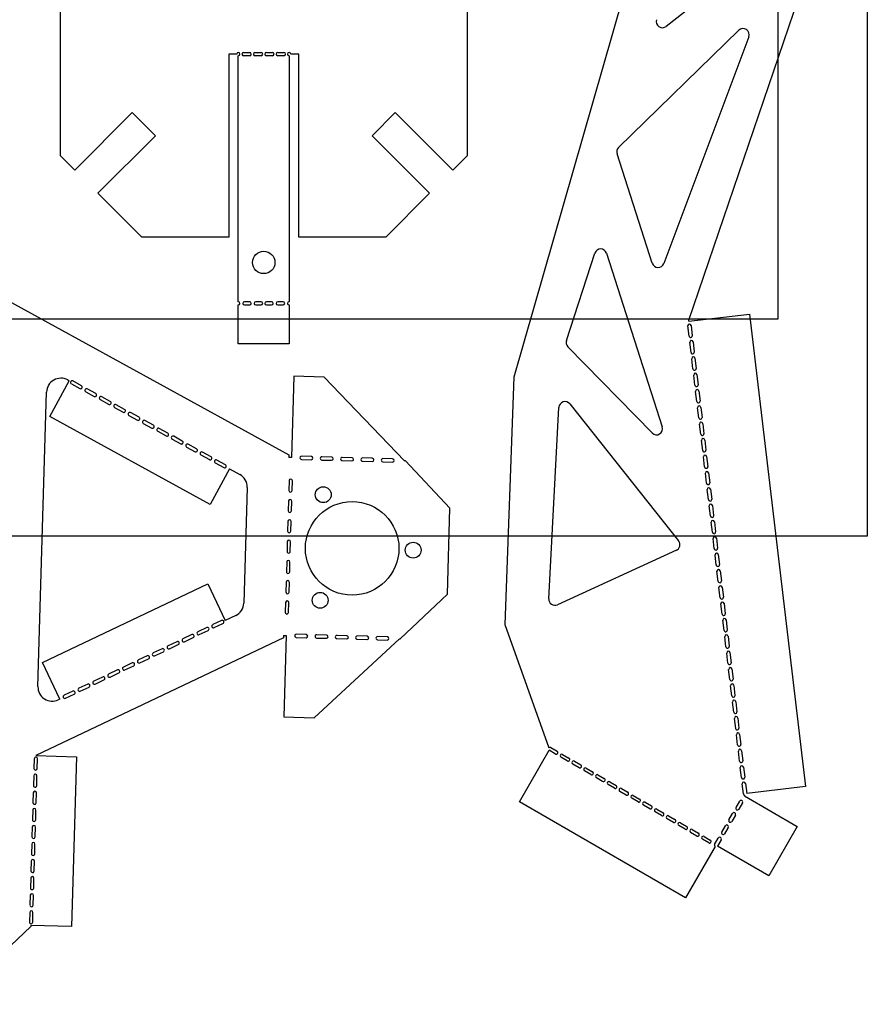
# Model space of a CAD drawing. Units: inches. Extents: x -5.8 to 42.2, y -17.9 to 42.7.
# Drawn here: x 21.3 to 42.2, y -16.9 to 7.4 of the extents above; entities that cross this region are included whole.
import ezdxf

# ---------------------------------------------------------------- set-up
doc = ezdxf.new("R2010")
doc.units = ezdxf.units.IN
doc.header["$LTSCALE"] = 2.2
doc.header["$MEASUREMENT"] = 0
doc.layers.get('0').update_dxf_attribs({"linetype": 'CONTINUOUS'})
doc.layers.add('02___PRT_ALL_AXES', color=7, linetype='CONTINUOUS')
doc.layers.add('03__ASM_ALL_CURVES', color=7, linetype='CONTINUOUS')

msp = doc.modelspace()

# ---------------------------------------------------------------- linework, layer by layer
at = {"color": 7, "linetype": 'Continuous'}
for p, q in [((40, 0), (40, 28)), ((22.348, 4.01), (22.348, 21.396)), ((32.348, 21.396), (32.348, 4.01)), ((36.819, 10.126), (33.502, -1.434)), ((39.252, 8.786), (37.247, 7.192)), ((37.803, -0.032), (40.571, 8.081)), ((36.076, 4.209), (39.031, 7.095)), ((39.276, 6.935), (37.185, 1.359)), ((26.488, 6.51), (26.488, 2.01)), ((28.208, 2.01), (28.208, 6.51)), ((22.7, 3.657), (24.114, 5.072)), ((24.114, 5.072), (24.683, 4.502)), ((30.012, 4.502), (30.581, 5.072)), ((30.581, 5.072), (31.995, 3.657)), ((24.683, 4.502), (23.269, 3.088)), ((31.426, 3.088), (30.012, 4.502)), ((22.7, 3.657), (22.348, 4.01)), ((32.348, 4.01), (31.995, 3.657)), ((36.902, 1.365), (36.038, 4.056)), ((24.348, 2.01), (23.269, 3.088)), ((31.426, 3.088), (30.348, 2.01)), ((26.488, 2.01), (24.348, 2.01)), ((30.348, 2.01), (28.208, 2.01)), ((34.792, -0.534), (35.494, 1.614)), ((35.779, 1.614), (37.151, -2.658)), ((19.596, 1.245), (27.965, -3.35)), ((0, 0), (40, 0)), ((37.807, -0.062), (39.296, 0.115)), ((39.296, 0.115), (40.676, -11.505)), ((37.81, -0.425), (37.78, -0.177)), ((37.807, -0.062), (37.803, -0.032)), ((37.86, -0.168), (37.889, -0.416)), ((36.901, -2.809), (34.828, -0.686)), ((37.857, -0.828), (37.828, -0.579)), ((37.907, -0.57), (37.937, -0.818)), ((37.905, -1.23), (37.876, -0.981)), ((37.955, -0.972), (37.985, -1.22)), ((28.087, -1.413), (28.028, -3.412)), ((28.837, -1.435), (28.087, -1.413)), ((30.812, -3.494), (28.837, -1.435)), ((33.502, -1.434), (33.279, -7.519)), ((37.953, -1.632), (37.923, -1.384)), ((38.003, -1.374), (38.032, -1.622)), ((22.084, -2.403), (22.565, -1.526)), ((22.526, -1.505), (22.565, -1.526)), ((22.616, -1.6), (22.826, -1.715)), ((22.865, -1.645), (22.654, -1.529)), ((21.796, -9.046), (22.008, -1.801)), ((22.97, -1.794), (23.18, -1.91)), ((23.219, -1.839), (23.008, -1.724)), ((23.573, -2.034), (23.362, -1.918)), ((38.001, -2.034), (37.971, -1.786)), ((38.051, -1.776), (38.08, -2.025)), ((23.324, -1.988), (23.534, -2.104)), ((23.927, -2.228), (23.717, -2.113)), ((34.873, -2.095), (37.553, -5.465)), ((38.098, -2.179), (38.128, -2.427)), ((26.028, -4.568), (22.084, -2.403)), ((23.678, -2.183), (23.888, -2.298)), ((24.032, -2.377), (24.243, -2.493)), ((24.281, -2.423), (24.071, -2.307)), ((34.36, -6.888), (34.606, -2.181)), ((38.048, -2.436), (38.019, -2.188)), ((24.386, -2.572), (24.597, -2.687)), ((24.635, -2.617), (24.425, -2.502)), ((38.096, -2.838), (38.067, -2.59)), ((38.146, -2.581), (38.175, -2.829)), ((24.74, -2.766), (24.951, -2.882)), ((24.989, -2.812), (24.779, -2.696)), ((25.343, -3.006), (25.133, -2.891)), ((25.095, -2.961), (25.305, -3.076)), ((25.698, -3.201), (25.487, -3.085)), ((38.144, -3.241), (38.114, -2.992)), ((38.194, -2.983), (38.223, -3.231)), ((25.449, -3.155), (25.659, -3.271)), ((25.803, -3.35), (26.013, -3.465)), ((26.052, -3.395), (25.841, -3.279)), ((28.519, -3.387), (28.279, -3.38)), ((38.242, -3.385), (38.271, -3.633)), ((26.157, -3.544), (26.367, -3.66)), ((26.406, -3.589), (26.195, -3.474)), ((28.028, -3.412), (27.963, -3.41)), ((28.277, -3.46), (28.517, -3.467)), ((28.777, -3.474), (29.017, -3.481)), ((29.019, -3.401), (28.779, -3.394)), ((29.277, -3.489), (29.517, -3.496)), ((29.519, -3.416), (29.279, -3.409)), ((29.776, -3.504), (30.016, -3.511)), ((30.019, -3.431), (29.779, -3.424)), ((30.276, -3.518), (30.516, -3.525)), ((30.518, -3.445), (30.279, -3.438)), ((30.832, -3.494), (30.812, -3.494)), ((31.929, -4.657), (30.832, -3.494)), ((38.192, -3.643), (38.162, -3.394)), ((26.509, -3.692), (26.028, -4.568)), ((26.509, -3.692), (26.76, -3.829)), ((38.239, -4.045), (38.21, -3.797)), ((38.289, -3.787), (38.319, -4.035)), ((27.972, -3.981), (27.965, -4.221)), ((28.045, -4.223), (28.052, -3.983)), ((26.941, -4.147), (26.858, -6.994)), ((38.287, -4.447), (38.258, -4.199)), ((38.337, -4.189), (38.366, -4.438)), ((27.957, -4.481), (27.95, -4.72)), ((28.03, -4.723), (28.037, -4.483)), ((38.335, -4.849), (38.305, -4.601)), ((38.385, -4.592), (38.414, -4.84)), ((31.866, -6.776), (31.929, -4.657)), ((27.942, -4.98), (27.935, -5.22)), ((28.015, -5.223), (28.022, -4.983)), ((38.383, -5.251), (38.353, -5.003)), ((38.433, -4.994), (38.462, -5.242)), ((27.928, -5.48), (27.921, -5.72)), ((28.001, -5.722), (28.008, -5.483)), ((38.43, -5.654), (38.401, -5.405)), ((38.48, -5.396), (38.51, -5.644)), ((37.498, -5.695), (34.572, -7.032)), ((38.478, -6.056), (38.449, -5.808)), ((38.528, -5.798), (38.557, -6.046)), ((27.913, -5.98), (27.906, -6.22)), ((27.986, -6.222), (27.993, -5.982)), ((38.526, -6.458), (38.496, -6.21)), ((38.576, -6.2), (38.605, -6.449)), ((21.906, -8.45), (25.971, -6.519)), ((25.971, -6.519), (26.4, -7.422)), ((27.898, -6.48), (27.891, -6.72)), ((27.971, -6.722), (27.978, -6.482)), ((31.866, -6.776), (30.704, -7.873)), ((38.574, -6.86), (38.544, -6.612)), ((38.624, -6.602), (38.653, -6.851)), ((27.884, -6.98), (27.877, -7.219)), ((27.957, -7.222), (27.964, -6.982)), ((38.621, -7.262), (38.592, -7.014)), ((38.671, -7.005), (38.701, -7.253)), ((26.311, -7.42), (26.094, -7.523)), ((26.128, -7.596), (26.345, -7.493)), ((26.658, -7.3), (26.4, -7.422)), ((38.669, -7.664), (38.64, -7.416)), ((38.719, -7.407), (38.748, -7.655)), ((25.945, -7.594), (25.728, -7.697)), ((25.762, -7.769), (25.979, -7.666)), ((33.279, -7.519), (34.36, -10.553)), ((27.833, -7.848), (21.746, -10.74)), ((25.213, -7.942), (24.996, -8.045)), ((25.579, -7.768), (25.362, -7.871)), ((25.396, -7.943), (25.613, -7.84)), ((27.835, -7.788), (27.9, -7.79)), ((27.9, -7.79), (27.841, -9.789)), ((28.149, -7.838), (28.389, -7.845)), ((28.391, -7.765), (28.151, -7.758)), ((28.591, -9.811), (30.684, -7.872)), ((28.648, -7.852), (28.888, -7.859)), ((28.891, -7.779), (28.651, -7.772)), ((29.148, -7.867), (29.388, -7.874)), ((29.39, -7.794), (29.151, -7.787)), ((29.648, -7.882), (29.888, -7.889)), ((29.89, -7.809), (29.65, -7.802)), ((30.148, -7.896), (30.388, -7.903)), ((30.39, -7.823), (30.15, -7.816)), ((30.684, -7.872), (30.704, -7.873)), ((38.717, -8.067), (38.687, -7.818)), ((38.767, -7.809), (38.796, -8.057)), ((24.847, -8.116), (24.63, -8.219)), ((24.665, -8.291), (24.882, -8.188)), ((25.031, -8.117), (25.247, -8.014)), ((38.765, -8.469), (38.735, -8.221)), ((38.815, -8.211), (38.844, -8.459)), ((22.335, -9.353), (21.906, -8.45)), ((24.116, -8.463), (23.899, -8.566)), ((24.481, -8.289), (24.265, -8.392)), ((24.299, -8.465), (24.516, -8.362)), ((23.75, -8.637), (23.533, -8.74)), ((23.567, -8.812), (23.784, -8.709)), ((23.933, -8.638), (24.15, -8.535)), ((38.812, -8.871), (38.783, -8.623)), ((38.862, -8.613), (38.892, -8.862)), ((23.384, -8.811), (23.167, -8.914)), ((23.201, -8.986), (23.418, -8.883)), ((22.652, -9.158), (22.436, -9.261)), ((23.018, -8.984), (22.801, -9.087)), ((22.836, -9.16), (23.052, -9.057)), ((38.86, -9.273), (38.831, -9.025)), ((38.91, -9.016), (38.939, -9.264)), ((22.335, -9.353), (22.296, -9.372)), ((22.47, -9.333), (22.687, -9.23)), ((38.908, -9.675), (38.878, -9.427)), ((38.958, -9.418), (38.987, -9.666)), ((27.841, -9.789), (28.591, -9.811)), ((38.956, -10.078), (38.926, -9.829)), ((39.006, -9.82), (39.035, -10.068)), ((39.003, -10.48), (38.974, -10.231)), ((39.053, -10.222), (39.083, -10.47)), ((33.637, -11.877), (34.369, -10.614)), ((34.525, -10.705), (34.369, -10.614)), ((34.41, -10.545), (34.565, -10.635)), ((39.051, -10.882), (39.022, -10.634)), ((39.101, -10.624), (39.13, -10.872)), ((21.703, -10.82), (21.696, -11.06)), ((21.746, -10.74), (22.745, -10.77)), ((21.776, -11.062), (21.783, -10.822)), ((22.745, -10.77), (22.623, -14.949)), ((34.815, -10.873), (34.659, -10.782)), ((34.699, -10.713), (34.855, -10.804)), ((34.989, -10.881), (35.145, -10.972)), ((35.105, -11.041), (34.949, -10.951)), ((35.394, -11.209), (35.239, -11.119)), ((35.279, -11.049), (35.435, -11.14)), ((39.099, -11.284), (39.069, -11.036)), ((39.149, -11.026), (39.178, -11.275)), ((21.691, -11.24), (21.684, -11.48)), ((21.764, -11.482), (21.771, -11.242)), ((35.684, -11.377), (35.529, -11.287)), ((35.569, -11.218), (35.724, -11.308)), ((35.974, -11.545), (35.818, -11.455)), ((35.858, -11.386), (36.014, -11.476)), ((36.264, -11.713), (36.108, -11.623)), ((36.148, -11.554), (36.304, -11.644)), ((39.147, -11.686), (39.117, -11.438)), ((39.197, -11.429), (39.226, -11.677)), ((40.676, -11.505), (39.226, -11.677)), ((21.679, -11.66), (21.672, -11.9)), ((21.752, -11.902), (21.759, -11.662)), ((36.554, -11.881), (36.398, -11.791)), ((36.438, -11.722), (36.594, -11.812)), ((38.965, -12.02), (39.055, -11.864)), ((39.175, -11.737), (39.184, -11.721)), ((39.175, -11.737), (40.472, -12.49)), ((21.667, -12.079), (21.659, -12.319)), ((21.739, -12.322), (21.746, -12.082)), ((37.72, -14.246), (33.637, -11.877)), ((36.843, -12.049), (36.688, -11.959)), ((36.728, -11.89), (36.883, -11.98)), ((37.018, -12.058), (37.173, -12.148)), ((39.124, -11.904), (39.034, -12.06)), ((37.133, -12.218), (36.977, -12.127)), ((37.423, -12.386), (37.267, -12.295)), ((37.307, -12.226), (37.463, -12.317)), ((38.789, -12.323), (38.879, -12.167)), ((38.948, -12.207), (38.858, -12.363)), ((21.654, -12.499), (21.647, -12.739)), ((21.727, -12.742), (21.734, -12.502)), ((37.713, -12.554), (37.557, -12.463)), ((37.597, -12.394), (37.753, -12.485)), ((37.887, -12.562), (38.043, -12.653)), ((38.613, -12.625), (38.704, -12.47)), ((38.773, -12.51), (38.682, -12.666)), ((40.472, -12.49), (39.77, -13.701)), ((38.002, -12.722), (37.847, -12.632)), ((38.292, -12.89), (38.136, -12.8)), ((38.177, -12.73), (38.332, -12.821)), ((38.438, -12.928), (38.528, -12.772)), ((38.597, -12.813), (38.507, -12.968)), ((21.642, -12.919), (21.635, -13.159)), ((21.715, -13.161), (21.722, -12.921)), ((38.452, -12.983), (37.72, -14.246)), ((39.77, -13.701), (38.507, -12.968)), ((21.63, -13.339), (21.623, -13.579)), ((21.702, -13.581), (21.71, -13.341)), ((21.617, -13.759), (21.61, -13.999)), ((21.69, -14.001), (21.697, -13.761)), ((21.605, -14.179), (21.598, -14.418)), ((21.678, -14.421), (21.685, -14.181)), ((21.593, -14.598), (21.586, -14.838)), ((21.666, -14.841), (21.673, -14.601)), ((19.595, -16.861), (21.622, -14.949)), ((21.623, -14.919), (21.622, -14.949)), ((22.623, -14.949), (21.623, -14.919))]:
    msp.add_line(p, q, dxfattribs=at)
for centre, radius, start, end in [((37.154, 7.31), 0.15, 161.9235, 308.4881), ((39.136, 6.988), 0.15, 339.4476, 134.3264), ((36.18, 4.102), 0.15, 134.3264, 197.8098), ((35.636, 1.568), 0.15, 17.8098, 161.9235), ((37.045, 1.411), 0.15, 197.8098, 339.4476), ((37.82, -0.172), 0.04, 6.771, 186.771), ((37.849, -0.421), 0.04, 186.771, 6.771), ((34.935, -0.581), 0.15, 161.9235, 224.3264), ((37.868, -0.575), 0.04, 6.771, 186.771), ((37.897, -0.823), 0.04, 186.771, 6.771), ((37.915, -0.977), 0.04, 6.771, 186.771), ((37.945, -1.225), 0.04, 186.771, 6.771), ((37.963, -1.379), 0.04, 6.771, 186.771), ((22.358, -1.812), 0.35, 61.2301, 178.3201), ((22.635, -1.565), 0.04, 61.2301, 241.2301), ((22.845, -1.68), 0.04, 241.2301, 61.2301), ((37.993, -1.627), 0.04, 186.771, 6.771), ((22.989, -1.759), 0.04, 61.2301, 241.2301), ((23.199, -1.874), 0.04, 241.2301, 61.2301), ((23.343, -1.953), 0.04, 61.2301, 241.2301), ((38.011, -1.781), 0.04, 6.771, 186.771), ((23.554, -2.069), 0.04, 241.2301, 61.2301), ((23.697, -2.148), 0.04, 61.2301, 241.2301), ((34.756, -2.188), 0.15, 38.4881, 177.0077), ((38.04, -2.029), 0.04, 186.771, 6.771), ((38.059, -2.183), 0.04, 6.771, 186.771), ((23.908, -2.263), 0.04, 241.2301, 61.2301), ((24.051, -2.342), 0.04, 61.2301, 241.2301), ((24.262, -2.458), 0.04, 241.2301, 61.2301), ((24.406, -2.537), 0.04, 61.2301, 241.2301), ((24.616, -2.652), 0.04, 241.2301, 61.2301), ((37.008, -2.704), 0.15, 224.3264, 17.8098), ((38.088, -2.431), 0.04, 186.771, 6.771), ((38.106, -2.585), 0.04, 6.771, 186.771), ((24.76, -2.731), 0.04, 61.2301, 241.2301), ((24.97, -2.847), 0.04, 241.2301, 61.2301), ((25.114, -2.926), 0.04, 61.2301, 241.2301), ((38.136, -2.834), 0.04, 186.771, 6.771), ((25.324, -3.041), 0.04, 241.2301, 61.2301), ((25.468, -3.12), 0.04, 61.2301, 241.2301), ((38.154, -2.988), 0.04, 6.771, 186.771), ((25.678, -3.236), 0.04, 241.2301, 61.2301), ((25.822, -3.315), 0.04, 61.2301, 241.2301), ((28.278, -3.42), 0.04, 88.3201, 268.3201), ((28.518, -3.427), 0.04, 268.3201, 88.3201), ((38.184, -3.236), 0.04, 186.771, 6.771), ((38.202, -3.39), 0.04, 6.771, 186.771), ((26.032, -3.43), 0.04, 241.2301, 61.2301), ((26.176, -3.509), 0.04, 61.2301, 241.2301), ((26.387, -3.624), 0.04, 241.2301, 61.2301), ((28.778, -3.434), 0.04, 88.3201, 268.3201), ((29.018, -3.441), 0.04, 268.3201, 88.3201), ((29.278, -3.449), 0.04, 88.3201, 268.3201), ((29.518, -3.456), 0.04, 268.3201, 88.3201), ((29.778, -3.464), 0.04, 88.3201, 268.3201), ((30.017, -3.471), 0.04, 268.3201, 88.3201), ((30.277, -3.478), 0.04, 88.3201, 268.3201), ((30.517, -3.485), 0.04, 268.3201, 88.3201), ((26.591, -4.136), 0.35, 358.3201, 61.2301), ((38.231, -3.638), 0.04, 186.771, 6.771), ((38.25, -3.792), 0.04, 6.771, 186.771), ((28.012, -3.982), 0.04, 358.3201, 178.3201), ((38.279, -4.04), 0.04, 186.771, 6.771), ((28.005, -4.222), 0.04, 178.3201, 358.3201), ((38.297, -4.194), 0.04, 6.771, 186.771), ((27.997, -4.482), 0.04, 358.3201, 178.3201), ((38.327, -4.442), 0.04, 186.771, 6.771), ((38.345, -4.596), 0.04, 6.771, 186.771), ((27.99, -4.722), 0.04, 178.3201, 358.3201), ((38.375, -4.845), 0.04, 186.771, 6.771), ((27.982, -4.982), 0.04, 358.3201, 178.3201), ((38.393, -4.998), 0.04, 6.771, 186.771), ((27.975, -5.221), 0.04, 178.3201, 358.3201), ((38.422, -5.247), 0.04, 186.771, 6.771), ((27.968, -5.481), 0.04, 358.3201, 178.3201), ((37.435, -5.559), 0.15, 294.5572, 38.4881), ((38.441, -5.401), 0.04, 6.771, 186.771), ((27.961, -5.721), 0.04, 178.3201, 358.3201), ((38.47, -5.649), 0.04, 186.771, 6.771), ((38.488, -5.803), 0.04, 6.771, 186.771), ((27.953, -5.981), 0.04, 358.3201, 178.3201), ((38.518, -6.051), 0.04, 186.771, 6.771), ((27.946, -6.221), 0.04, 178.3201, 358.3201), ((38.536, -6.205), 0.04, 6.771, 186.771), ((27.938, -6.481), 0.04, 358.3201, 178.3201), ((38.566, -6.453), 0.04, 186.771, 6.771), ((27.931, -6.721), 0.04, 178.3201, 358.3201), ((38.584, -6.607), 0.04, 6.771, 186.771), ((26.508, -6.983), 0.35, 295.4101, 358.3201), ((27.924, -6.981), 0.04, 358.3201, 178.3201), ((34.51, -6.896), 0.15, 177.0077, 294.5572), ((38.613, -6.855), 0.04, 186.771, 6.771), ((38.632, -7.009), 0.04, 6.771, 186.771), ((27.917, -7.221), 0.04, 178.3201, 358.3201), ((38.661, -7.258), 0.04, 186.771, 6.771), ((26.328, -7.457), 0.04, 295.4101, 115.4101), ((38.679, -7.412), 0.04, 6.771, 186.771), ((25.745, -7.733), 0.04, 115.4101, 295.4101), ((25.962, -7.63), 0.04, 295.4101, 115.4101), ((26.111, -7.56), 0.04, 115.4101, 295.4101), ((38.709, -7.66), 0.04, 186.771, 6.771), ((25.23, -7.978), 0.04, 295.4101, 115.4101), ((25.379, -7.907), 0.04, 115.4101, 295.4101), ((25.596, -7.804), 0.04, 295.4101, 115.4101), ((28.15, -7.798), 0.04, 88.3201, 268.3201), ((28.39, -7.805), 0.04, 268.3201, 88.3201), ((28.65, -7.812), 0.04, 88.3201, 268.3201), ((28.889, -7.819), 0.04, 268.3201, 88.3201), ((29.149, -7.827), 0.04, 88.3201, 268.3201), ((29.389, -7.834), 0.04, 268.3201, 88.3201), ((29.649, -7.842), 0.04, 88.3201, 268.3201), ((29.889, -7.849), 0.04, 268.3201, 88.3201), ((30.149, -7.856), 0.04, 88.3201, 268.3201), ((30.389, -7.863), 0.04, 268.3201, 88.3201), ((38.727, -7.814), 0.04, 6.771, 186.771), ((24.648, -8.255), 0.04, 115.4101, 295.4101), ((24.864, -8.152), 0.04, 295.4101, 115.4101), ((25.013, -8.081), 0.04, 115.4101, 295.4101), ((38.757, -8.062), 0.04, 186.771, 6.771), ((38.775, -8.216), 0.04, 6.771, 186.771), ((24.133, -8.499), 0.04, 295.4101, 115.4101), ((24.282, -8.428), 0.04, 115.4101, 295.4101), ((24.499, -8.325), 0.04, 295.4101, 115.4101), ((38.804, -8.464), 0.04, 186.771, 6.771), ((23.767, -8.673), 0.04, 295.4101, 115.4101), ((23.916, -8.602), 0.04, 115.4101, 295.4101), ((38.823, -8.618), 0.04, 6.771, 186.771), ((23.184, -8.95), 0.04, 115.4101, 295.4101), ((23.401, -8.847), 0.04, 295.4101, 115.4101), ((23.55, -8.776), 0.04, 115.4101, 295.4101), ((38.852, -8.866), 0.04, 186.771, 6.771), ((22.145, -9.056), 0.35, 178.3201, 295.4101), ((22.669, -9.194), 0.04, 295.4101, 115.4101), ((22.819, -9.124), 0.04, 115.4101, 295.4101), ((23.035, -9.021), 0.04, 295.4101, 115.4101), ((38.87, -9.02), 0.04, 6.771, 186.771), ((22.453, -9.297), 0.04, 115.4101, 295.4101), ((38.9, -9.268), 0.04, 186.771, 6.771), ((38.918, -9.422), 0.04, 6.771, 186.771), ((38.948, -9.671), 0.04, 186.771, 6.771), ((38.966, -9.825), 0.04, 6.771, 186.771), ((38.995, -10.073), 0.04, 186.771, 6.771), ((39.014, -10.227), 0.04, 6.771, 186.771), ((34.39, -10.58), 0.04, 59.881, 138.6064), ((34.545, -10.67), 0.04, 239.881, 59.881), ((39.043, -10.475), 0.04, 186.771, 6.771), ((39.061, -10.629), 0.04, 6.771, 186.771), ((21.743, -10.821), 0.04, 358.3201, 178.3201), ((34.679, -10.748), 0.04, 59.881, 239.881), ((34.835, -10.838), 0.04, 239.881, 59.881), ((34.969, -10.916), 0.04, 59.881, 239.881), ((39.091, -10.877), 0.04, 186.771, 6.771), ((21.736, -11.061), 0.04, 178.3201, 358.3201), ((35.125, -11.006), 0.04, 239.881, 59.881), ((35.259, -11.084), 0.04, 59.881, 239.881), ((35.415, -11.174), 0.04, 239.881, 59.881), ((39.109, -11.031), 0.04, 6.771, 186.771), ((21.731, -11.241), 0.04, 358.3201, 178.3201), ((35.549, -11.252), 0.04, 59.881, 239.881), ((35.704, -11.342), 0.04, 239.881, 59.881), ((35.838, -11.42), 0.04, 59.881, 239.881), ((39.139, -11.279), 0.04, 186.771, 6.771), ((21.719, -11.661), 0.04, 358.3201, 178.3201), ((21.724, -11.481), 0.04, 178.3201, 358.3201), ((35.994, -11.511), 0.04, 239.881, 59.881), ((36.128, -11.588), 0.04, 59.881, 239.881), ((39.157, -11.433), 0.04, 6.771, 186.771), ((36.284, -11.679), 0.04, 239.881, 59.881), ((36.418, -11.756), 0.04, 59.881, 239.881), ((36.574, -11.847), 0.04, 239.881, 59.881), ((39.089, -11.884), 0.04, 329.881, 149.881), ((39.186, -11.682), 0.04, 186.771, 266.6382), ((21.706, -12.081), 0.04, 358.3201, 178.3201), ((21.712, -11.901), 0.04, 178.3201, 358.3201), ((36.708, -11.925), 0.04, 59.881, 239.881), ((36.863, -12.015), 0.04, 239.881, 59.881), ((36.997, -12.093), 0.04, 59.881, 239.881), ((38.999, -12.04), 0.04, 149.881, 329.881), ((21.699, -12.321), 0.04, 178.3201, 358.3201), ((37.153, -12.183), 0.04, 239.881, 59.881), ((37.287, -12.261), 0.04, 59.881, 239.881), ((37.443, -12.351), 0.04, 239.881, 59.881), ((38.823, -12.343), 0.04, 149.881, 329.881), ((38.914, -12.187), 0.04, 329.881, 149.881), ((21.694, -12.5), 0.04, 358.3201, 178.3201), ((37.577, -12.429), 0.04, 59.881, 239.881), ((37.733, -12.519), 0.04, 239.881, 59.881), ((37.867, -12.597), 0.04, 59.881, 239.881), ((38.738, -12.49), 0.04, 329.881, 149.881), ((21.687, -12.74), 0.04, 178.3201, 358.3201), ((38.022, -12.687), 0.04, 239.881, 59.881), ((38.157, -12.765), 0.04, 59.881, 239.881), ((38.312, -12.855), 0.04, 239.881, 59.881), ((38.563, -12.793), 0.04, 329.881, 149.881), ((38.648, -12.645), 0.04, 149.881, 329.881), ((21.682, -12.92), 0.04, 358.3201, 178.3201), ((38.472, -12.948), 0.04, 149.881, 239.881), ((21.67, -13.34), 0.04, 358.3201, 178.3201), ((21.675, -13.16), 0.04, 178.3201, 358.3201), ((21.657, -13.76), 0.04, 358.3201, 178.3201), ((21.663, -13.58), 0.04, 178.3201, 358.3201), ((21.65, -14), 0.04, 178.3201, 358.3201), ((21.645, -14.18), 0.04, 358.3201, 178.3201), ((21.638, -14.42), 0.04, 178.3201, 358.3201), ((21.633, -14.6), 0.04, 358.3201, 178.3201), ((21.626, -14.839), 0.04, 178.3201, 358.3201)]:
    msp.add_arc(centre, radius, start, end, dxfattribs=at)
at = {"layer": '02___PRT_ALL_AXES', "color": 7, "linetype": 'Continuous'}
for p, q in [((26.853, 6.55), (27.003, 6.55)), ((27.133, 6.55), (27.283, 6.55)), ((27.413, 6.55), (27.563, 6.55)), ((27.693, 6.55), (27.843, 6.55)), ((26.683, 6.51), (26.488, 6.51)), ((26.723, 0.42), (26.723, 6.47)), ((27.003, 6.47), (26.853, 6.47)), ((27.283, 6.47), (27.133, 6.47)), ((27.563, 6.47), (27.413, 6.47)), ((27.843, 6.47), (27.693, 6.47)), ((27.973, 6.47), (27.973, 0.42)), ((28.208, 6.51), (28.013, 6.51)), ((26.723, -0.62), (26.723, 0.34)), ((27.003, 0.42), (26.873, 0.42)), ((26.873, 0.34), (27.003, 0.34)), ((27.283, 0.42), (27.153, 0.42)), ((27.153, 0.34), (27.283, 0.34)), ((27.543, 0.42), (27.413, 0.42)), ((27.413, 0.34), (27.543, 0.34)), ((27.823, 0.42), (27.693, 0.42)), ((27.693, 0.34), (27.823, 0.34)), ((27.973, 0.34), (27.973, -0.62)), ((27.973, -0.62), (26.723, -0.62)), ((27.965, -3.35), (27.963, -3.41)), ((27.835, -7.788), (27.833, -7.848))]:
    msp.add_line(p, q, dxfattribs=at)
for centre, radius in [((27.348, 1.385), 0.275), ((28.812, -4.327), 0.195), ((29.523, -5.647), 1.15), ((31.023, -5.691), 0.195), ((28.736, -6.924), 0.195)]:
    msp.add_circle(centre, radius, dxfattribs=at)
for centre, start, end in [((26.723, 6.51), 270, 180), ((26.853, 6.51), 90, 270), ((27.003, 6.51), 270, 90), ((27.133, 6.51), 90, 270), ((27.283, 6.51), 270, 90), ((27.413, 6.51), 90, 270), ((27.563, 6.51), 270, 90), ((27.693, 6.51), 90, 270), ((27.843, 6.51), 270, 90), ((27.973, 6.51), 0, 270), ((26.723, 0.38), 270, 90), ((26.873, 0.38), 90, 270), ((27.003, 0.38), 270, 90), ((27.153, 0.38), 90, 270), ((27.283, 0.38), 270, 90), ((27.413, 0.38), 90, 270), ((27.543, 0.38), 270, 90), ((27.693, 0.38), 90, 270), ((27.823, 0.38), 270, 90), ((27.973, 0.38), 90, 270)]:
    msp.add_arc(centre, 0.04, start, end, dxfattribs=at)
at = {"layer": '03__ASM_ALL_CURVES', "color": 4, "linetype": 'Continuous'}
for p, q in [((42.193, 42.655), (42.193, -5.345)), ((42.193, -5.345), (-5.807, -5.345))]:
    msp.add_line(p, q, dxfattribs=at)

doc.saveas('drawing.dxf')
